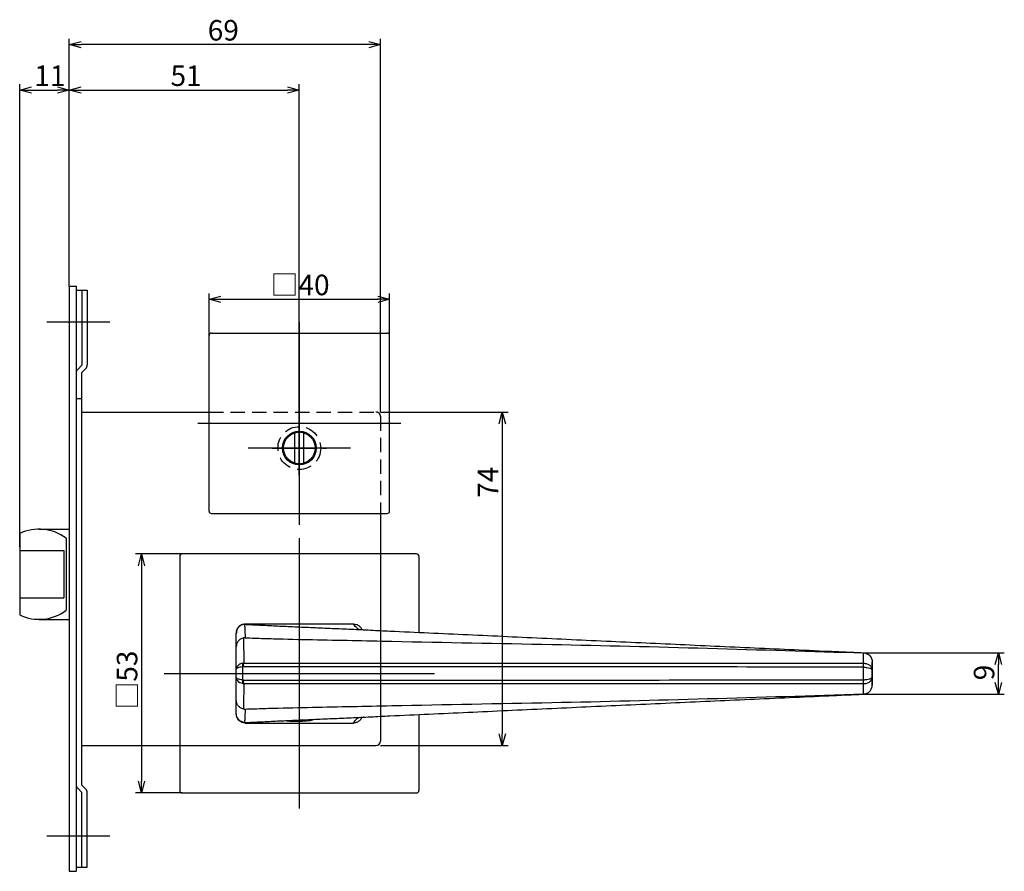
# Model space of a CAD drawing. Extents: x -3701 to -3068, y 804 to 1221.
# Drawn here: x -3296 to -3078, y 830 to 1019 of the extents above; entities that cross this region are included whole.
import ezdxf

# ---------------------------------------------------------------- set-up
doc = ezdxf.new("R2010")
doc.units = 0
doc.header["$LTSCALE"] = 0.5
doc.linetypes.add('CENTER2', pattern=[28.575, 19.05, -3.175, 3.175, -3.175])
doc.linetypes.add('HIDDEN', pattern=[9.525, 6.35, -3.175])
doc.layers.get('0').update_dxf_attribs({"linetype": 'CONTINUOUS'})
for name, color, linetype in [('01', 1, 'CONTINUOUS'), ('1CENTER', 7, 'CENTER2'), ('1DIM', 7, 'CONTINUOUS'), ('1HIDDEN', 7, 'HIDDEN')]:
    doc.layers.add(name, color=color, linetype=linetype)
doc.styles.get("Standard").update_dxf_attribs({"font": 'txt.shx', "bigfont": 'extfont.shx'})

msp = doc.modelspace()

# ---------------------------------------------------------------- linework, layer by layer
at = {"linetype": 'BYBLOCK'}
for p, q in [((-3080.07, 875.68), (-3079.38, 878.28)), ((-3079.38, 878.28), (-3078.68, 875.68)), ((-3079.38, 878.28), (-3079.38, 875.68)), ((-3079.38, 869.1), (-3080.07, 871.7)), ((-3078.68, 871.7), (-3079.38, 869.1)), ((-3079.38, 869.1), (-3079.38, 871.7))]:
    msp.add_line(p, q, dxfattribs=at)
at = {"layer": '01'}
for p, q in [((-3285.38, 959.56), (-3285.38, 1014.49)), ((-3218.98, 1013.19), (-3282.78, 1013.19)), ((-3216.38, 931.68), (-3216.38, 1014.49)), ((-3296.38, 901.69), (-3296.38, 1004.41)), ((-3285.38, 959.56), (-3285.38, 1004.41)), ((-3285.38, 959.56), (-3285.38, 1004.41)), ((-3234.38, 923.69), (-3234.38, 1004.41)), ((-3293.78, 1003.11), (-3287.98, 1003.11)), ((-3282.78, 1003.11), (-3236.98, 1003.11)), ((-3254.38, 948.69), (-3254.38, 957.99)), ((-3251.78, 956.69), (-3216.98, 956.69)), ((-3214.38, 948.69), (-3214.38, 957.99)), ((-3290.38, 951.69), (-3276.38, 951.69)), ((-3234.38, 951.69), (-3234.38, 906.69)), ((-3254.38, 909.69), (-3254.38, 948.69)), ((-3253.88, 949.19), (-3214.88, 949.19)), ((-3214.38, 909.69), (-3214.38, 948.69)), ((-3234.38, 935), (-3234.38, 912.38)), ((-3216.38, 931.68), (-3188.08, 931.68)), ((-3256.88, 929.19), (-3211.88, 929.19)), ((-3189.38, 929.08), (-3189.38, 860.29)), ((-3235.38, 920.33), (-3235.38, 927.04)), ((-3233.38, 920.33), (-3233.38, 927.04)), ((-3223.06, 923.69), (-3245.69, 923.69)), ((-3253.88, 909.19), (-3214.88, 909.19)), ((-3234.38, 903.69), (-3234.38, 843.69)), ((-3260.38, 900.19), (-3270.68, 900.19)), ((-3260.88, 899.69), (-3260.88, 847.69)), ((-3208.38, 900.19), (-3260.38, 900.19)), ((-3216.38, 900.19), (-3216.38, 858.69)), ((-3207.88, 899.69), (-3207.88, 882.8)), ((-3269.38, 897.59), (-3269.38, 849.79)), ((-3248.35, 882.68), (-3248.34, 882.76)), ((-3109.3, 877.42), (-3109.29, 877.71)), ((-3109.29, 877.71), (-3109.29, 878.25)), ((-3109.26, 878.28), (-3109.26, 878.28)), ((-3109.31, 876.59), (-3109.3, 877.42)), ((-3109.31, 875.97), (-3109.31, 876.59)), ((-3107.35, 876.28), (-3107.35, 876.27)), ((-3107.35, 876.27), (-3107.35, 876.26)), ((-3107.35, 876.26), (-3107.35, 876.25)), ((-3107.35, 876.25), (-3107.35, 874.46)), ((-3264.38, 873.69), (-3204.38, 873.69)), ((-3248.35, 872.77), (-3248.35, 874.6)), ((-3246.97, 875.13), (-3246.97, 872.24)), ((-3109.28, 872.3), (-3109.28, 875.07)), ((-3107.35, 872.82), (-3107.35, 874.56)), ((-3107.35, 874.46), (-3107.35, 872.91)), ((-3109.31, 871.14), (-3109.31, 871.41)), ((-3109.31, 870.86), (-3109.31, 871.14)), ((-3107.35, 872.91), (-3107.35, 871.13)), ((-3107.35, 871.13), (-3107.35, 871.11)), ((-3107.35, 871.11), (-3107.35, 871.1)), ((-3107.35, 871.1), (-3107.35, 871.1)), ((-3109.3, 870.03), (-3109.31, 870.86)), ((-3109.29, 869.13), (-3109.3, 870.03)), ((-3109.26, 869.1), (-3109.26, 869.1)), ((-3207.88, 864.57), (-3207.88, 847.69)), ((-3237.44, 863.2), (-3237.45, 863.23)), ((-3237.16, 863.12), (-3237.44, 863.2)), ((-3236.57, 863.06), (-3237.16, 863.12)), ((-3235.73, 863.01), (-3236.57, 863.06)), ((-3234.74, 862.99), (-3235.73, 863.01)), ((-3233.7, 863.01), (-3234.74, 862.99)), ((-3232.73, 863.07), (-3233.7, 863.01)), ((-3231.94, 863.17), (-3232.73, 863.07)), ((-3231.43, 863.3), (-3231.94, 863.17)), ((-3231.25, 863.44), (-3231.43, 863.3)), ((-3260.88, 857.69), (-3217.38, 857.69)), ((-3216.38, 857.69), (-3188.08, 857.69)), ((-3260.38, 847.19), (-3270.68, 847.19)), ((-3260.38, 847.19), (-3208.38, 847.19)), ((-3290.38, 837.69), (-3276.38, 837.69))]:
    msp.add_line(p, q, dxfattribs=at)
at = {"layer": '01', "linetype": 'BYBLOCK'}
for p, q in [((-3285.38, 1013.19), (-3282.78, 1013.89)), ((-3282.78, 1012.49), (-3285.38, 1013.19)), ((-3285.38, 1013.19), (-3282.78, 1013.19)), ((-3218.98, 1013.89), (-3216.38, 1013.19)), ((-3216.38, 1013.19), (-3218.98, 1012.49)), ((-3216.38, 1013.19), (-3218.98, 1013.19)), ((-3296.38, 1003.11), (-3293.78, 1003.81)), ((-3293.78, 1002.41), (-3296.38, 1003.11)), ((-3296.38, 1003.11), (-3293.78, 1003.11)), ((-3287.98, 1003.81), (-3285.38, 1003.11)), ((-3285.38, 1003.11), (-3287.98, 1002.41)), ((-3285.38, 1003.11), (-3287.98, 1003.11)), ((-3285.38, 1003.11), (-3282.78, 1003.81)), ((-3282.78, 1002.41), (-3285.38, 1003.11)), ((-3285.38, 1003.11), (-3282.78, 1003.11)), ((-3236.98, 1003.81), (-3234.38, 1003.11)), ((-3234.38, 1003.11), (-3236.98, 1002.41)), ((-3234.38, 1003.11), (-3236.98, 1003.11)), ((-3285.38, 959.59), (-3285.38, 829.79)), ((-3285.38, 959.59), (-3283.88, 959.59)), ((-3283.88, 959.59), (-3283.88, 829.79)), ((-3283.88, 958.69), (-3281.38, 958.69)), ((-3282.58, 958.69), (-3282.58, 942.09)), ((-3281.38, 958.69), (-3281.38, 942.18)), ((-3254.38, 956.69), (-3251.78, 957.38)), ((-3251.78, 955.99), (-3254.38, 956.69)), ((-3254.38, 956.69), (-3251.78, 956.69)), ((-3216.98, 957.38), (-3214.38, 956.69)), ((-3214.38, 956.69), (-3216.98, 955.99)), ((-3214.38, 956.69), (-3216.98, 956.69)), ((-3282.58, 942.09), (-3283.52, 941.14)), ((-3281.73, 941.34), (-3282.68, 940.39)), ((-3282.68, 940.39), (-3282.68, 848.99)), ((-3283.88, 934.69), (-3282.68, 934.69)), ((-3282.68, 931.69), (-3254.38, 931.69)), ((-3190.07, 929.08), (-3189.38, 931.68)), ((-3189.38, 931.68), (-3188.68, 929.08)), ((-3189.38, 931.68), (-3189.38, 929.08)), ((-3216.38, 909.19), (-3216.38, 900.19)), ((-3296.38, 904.72), (-3296.38, 886.66)), ((-3292.08, 905.69), (-3285.38, 905.69)), ((-3286.08, 903.69), (-3286.08, 887.69)), ((-3296.38, 900.94), (-3286.58, 900.94)), ((-3286.58, 900.94), (-3286.58, 890.44)), ((-3270.07, 897.59), (-3269.38, 900.19)), ((-3269.38, 900.19), (-3268.68, 897.59)), ((-3269.38, 900.19), (-3269.38, 897.59)), ((-3296.38, 890.44), (-3286.58, 890.44)), ((-3292.08, 885.69), (-3285.38, 885.69)), ((-3189.38, 857.69), (-3190.07, 860.29)), ((-3188.68, 860.29), (-3189.38, 857.69)), ((-3189.38, 857.69), (-3189.38, 860.29)), ((-3282.68, 857.69), (-3260.88, 857.69)), ((-3269.38, 847.19), (-3270.07, 849.79)), ((-3268.68, 849.79), (-3269.38, 847.19)), ((-3269.38, 847.19), (-3269.38, 849.79)), ((-3282.58, 847.29), (-3283.52, 848.24)), ((-3281.73, 848.04), (-3282.68, 848.99)), ((-3282.58, 830.69), (-3282.58, 847.29)), ((-3281.38, 830.69), (-3281.38, 847.19)), ((-3285.38, 829.79), (-3283.88, 829.79)), ((-3283.88, 830.69), (-3281.38, 830.69))]:
    msp.add_line(p, q, dxfattribs=at)
at = {"layer": '01'}
for radius in [3.75, 3.5]:
    msp.add_circle((-3234.38, 923.69), radius, dxfattribs=at)
for centre, radius, start, end in [((-3253.88, 948.69), 0.5, 90, 180), ((-3214.88, 948.69), 0.5, 0, 90), ((-3253.88, 909.69), 0.5, 180, 270), ((-3214.88, 909.69), 0.5, 270, 0), ((-3260.38, 899.69), 0.5, 90, 180), ((-3208.38, 899.69), 0.5, 0, 90), ((-3106.41, 875.52), 3.96, 136.0312, 136.6527), ((-3244.99, 875.54), 2.02, 168.4116, 191.5892), ((-3244.7, 875.22), 2.13, 158.9703, 182.0979), ((-3124.24, 875.21), 14.94, 359.4781, 2.8987), ((-3124.2, 875.52), 14.93, 358.289, 1.7097), ((-3244.99, 871.83), 2.02, 168.4122, 191.5899), ((-3244.7, 872.15), 2.13, 177.9021, 201.0297), ((-3124.24, 872.16), 14.94, 357.1013, 0.5219), ((-3124.2, 871.86), 14.93, 358.2903, 1.711), ((-3106.41, 871.85), 3.96, 223.3473, 223.9687), ((-3217.38, 858.69), 1, 270, 0), ((-3260.38, 847.69), 0.5, 180, 270), ((-3208.38, 847.69), 0.5, 270, 0)]:
    msp.add_arc(centre, radius, start, end, dxfattribs=at)
at = {"layer": '01', "linetype": 'BYBLOCK'}
for centre, radius, start, end in [((-3282.68, 940.29), 1.2, 135, 180), ((-3282.58, 942.18), 1.2, 315, 0), ((-3292.08, 895.69), 10, 53.1301, 115.4225), ((-3292.08, 895.69), 10, 244.5775, 306.8699), ((-3282.68, 849.08), 1.2, 180, 225), ((-3282.58, 847.19), 1.2, 0, 45)]:
    msp.add_arc(centre, radius, start, end, dxfattribs=at)
at = {"layer": '01'}
for points, knots in [([(-3246.51, 884.58), (-3246.64, 884.57), (-3246.76, 884.54), (-3247, 884.48), (-3247.12, 884.43), (-3247.34, 884.32), (-3247.45, 884.26), (-3247.64, 884.11), (-3247.74, 884.03), (-3247.91, 883.84), (-3247.98, 883.75), (-3248.11, 883.53), (-3248.17, 883.42), (-3248.26, 883.19), (-3248.29, 883.07), (-3248.34, 882.83), (-3248.35, 882.7), (-3248.35, 882.58)], [0, 0, 0, 0, 0.125, 0.125, 0.25, 0.25, 0.375, 0.375, 0.5, 0.5, 0.625, 0.625, 0.75, 0.75, 0.875, 0.875, 1, 1, 1, 1]), ([(-3248.3, 882.99), (-3248.28, 883.11), (-3248.24, 883.46), (-3247.93, 883.96), (-3247.43, 884.42), (-3246.86, 884.65), (-3246.5, 884.68), (-3246.35, 884.69)], [0, 0, 0, 0, 0.1270601, 0.3677583, 0.6080746, 0.8473356, 1, 1, 1, 1]), ([(-3246.15, 884.58), (-3246.2, 884.58), (-3246.26, 884.59), (-3246.38, 884.59), (-3246.45, 884.58), (-3246.51, 884.58)], [0, 0, 0, 0, 0.5, 0.5, 1, 1, 1, 1]), ([(-3246.51, 884.58), (-3246.51, 884.47), (-3246.5, 884.37), (-3246.5, 884.26), (-3246.49, 883.96), (-3246.47, 883.65), (-3246.46, 883.34), (-3246.44, 882.89), (-3246.42, 882.43), (-3246.4, 881.98), (-3246.4, 881.85), (-3246.39, 881.72), (-3246.39, 881.59)], [0.00018035, 0.00018035, 0.00018035, 0.00018035, 0.00253838, 0.00253838, 0.00253838, 0.00948606, 0.00948606, 0.00948606, 0.01990825, 0.01990825, 0.01990825, 0.02287337, 0.02287337, 0.02287337, 0.02287337]), ([(-3246.35, 884.69), (-3245.35, 884.69), (-3244.36, 884.69), (-3242.36, 884.69), (-3241.36, 884.69), (-3238.37, 884.69), (-3236.37, 884.69), (-3232.38, 884.69), (-3230.38, 884.69), (-3226.39, 884.69), (-3224.4, 884.69), (-3222.4, 884.69)], [0, 0, 0, 0, 0.125, 0.125, 0.25, 0.25, 0.5, 0.5, 0.75, 0.75, 1, 1, 1, 1]), ([(-3246.35, 884.69), (-3246.35, 884.66), (-3246.33, 884.64), (-3246.31, 884.62), (-3246.3, 884.62), (-3246.28, 884.63), (-3246.28, 884.63), (-3246.28, 884.62), (-3246.27, 884.61), (-3246.27, 884.6)], [0, 0, 0, 0, 0.25, 0.25, 0.5, 0.5, 0.75, 0.75, 1, 1, 1, 1]), ([(-3246.15, 884.58), (-3245.89, 884.57), (-3245.62, 884.56), (-3245.08, 884.53), (-3244.8, 884.51), (-3243.96, 884.47), (-3243.38, 884.44), (-3242.22, 884.38), (-3241.62, 884.35), (-3240.42, 884.29), (-3239.82, 884.26), (-3237.97, 884.17), (-3236.7, 884.11), (-3234.73, 884.02), (-3234.07, 883.99), (-3232.71, 883.94), (-3232.02, 883.91), (-3229.93, 883.82), (-3228.52, 883.76), (-3225.7, 883.63), (-3224.28, 883.57), (-3221.44, 883.44), (-3220.01, 883.37), (-3217.15, 883.23), (-3215.72, 883.17), (-3211.42, 882.97), (-3208.54, 882.83), (-3202.77, 882.56), (-3199.88, 882.43), (-3194.08, 882.16), (-3191.17, 882.03), (-3185.35, 881.76), (-3182.43, 881.62), (-3173.67, 881.21), (-3167.83, 880.95), (-3156.13, 880.41), (-3150.27, 880.14), (-3138.56, 879.6), (-3132.7, 879.33), (-3123.91, 878.93), (-3120.98, 878.8), (-3116.59, 878.6), (-3115.12, 878.54), (-3112.19, 878.41), (-3110.73, 878.34), (-3109.26, 878.28)], [0, 0, 0, 0, 0.007812, 0.007812, 0.015625, 0.015625, 0.03125, 0.03125, 0.046875, 0.046875, 0.0625, 0.0625, 0.09375, 0.09375, 0.109375, 0.109375, 0.125, 0.125, 0.15625, 0.15625, 0.1875, 0.1875, 0.21875, 0.21875, 0.25, 0.25, 0.3125, 0.3125, 0.375, 0.375, 0.4375, 0.4375, 0.5, 0.5, 0.625, 0.625, 0.75, 0.75, 0.875, 0.875, 0.9375, 0.9375, 0.96875, 0.96875, 1, 1, 1, 1]), ([(-3222.4, 884.69), (-3222.17, 884.67), (-3221.72, 884.62), (-3221.13, 884.26), (-3220.75, 883.91), (-3220.65, 883.66), (-3220.63, 883.62)], [0, 0, 0, 0, 0.312898, 0.625556, 0.944127, 1, 1, 1, 1]), ([(-3221.14, 883.42), (-3221.21, 883.46), (-3221.48, 883.63), (-3221.82, 883.93), (-3222.16, 884.32), (-3222.32, 884.56), (-3222.4, 884.69)], [0, 0, 0, 0, 0.087394, 0.388646, 0.693946, 1, 1, 1, 1]), ([(-3248.35, 882.65), (-3248.35, 882.67), (-3248.34, 882.71), (-3248.34, 882.74), (-3248.34, 882.76)], [0, 0, 0, 0, 0.526901, 1, 1, 1, 1]), ([(-3248.35, 879.68), (-3248.35, 879.78), (-3248.35, 879.89), (-3248.35, 880), (-3248.35, 880.45), (-3248.35, 880.91), (-3248.35, 881.36), (-3248.35, 881.67), (-3248.35, 881.98), (-3248.35, 882.29), (-3248.35, 882.38), (-3248.35, 882.48), (-3248.35, 882.58)], [0, 0, 0, 0, 0.00245839, 0.00245839, 0.00245839, 0.01288331, 0.01288331, 0.01288331, 0.01983324, 0.01983324, 0.01983324, 0.02201332, 0.02201332, 0.02201332, 0.02201332]), ([(-3220.43, 883.39), (-3220.45, 883.41), (-3220.51, 883.48), (-3220.55, 883.53), (-3220.6, 883.62), (-3220.6, 883.64)], [0, 0, 0, 0, 0.256047, 0.880279, 1, 1, 1, 1]), ([(-3246.76, 881.56), (-3246.99, 881.52), (-3247.2, 881.43), (-3247.59, 881.2), (-3247.77, 881.05), (-3248.05, 880.71), (-3248.16, 880.52), (-3248.27, 880.21), (-3248.3, 880.11), (-3248.34, 879.89), (-3248.35, 879.78), (-3248.35, 879.68)], [0, 0, 0, 0, 0.25, 0.25, 0.5, 0.5, 0.75, 0.75, 0.875, 0.875, 1, 1, 1, 1]), ([(-3246.76, 881.56), (-3246.75, 880.88), (-3246.74, 880.2), (-3246.73, 879.52), (-3246.72, 878.89), (-3246.71, 878.25), (-3246.71, 877.61), (-3246.7, 877.49), (-3246.7, 877.36), (-3246.7, 877.24), (-3246.7, 876.82), (-3246.69, 876.4), (-3246.68, 875.99)], [0.00008582, 0.00008582, 0.00008582, 0.00008582, 0.004, 0.004, 0.004, 0.00768019, 0.00768019, 0.00768019, 0.00839188, 0.00839188, 0.00839188, 0.0107938, 0.0107938, 0.0107938, 0.0107938]), ([(-3246.39, 881.59), (-3245.72, 881.57), (-3245.02, 881.54), (-3242.95, 881.47), (-3241.54, 881.43), (-3237.28, 881.31), (-3234.39, 881.24), (-3225.63, 881.07), (-3219.76, 880.96), (-3202.1, 880.57), (-3190.25, 880.36), (-3155.38, 879.68), (-3132.33, 878.93), (-3109.29, 878.25)], [2.258926, 2.258926, 2.258926, 2.258926, 4.505863, 4.505863, 9.011726, 9.011726, 18.023453, 18.023453, 36.046906, 36.046906, 72.093811, 72.093811, 142.218653, 142.218653, 142.218653, 142.218653]), ([(-3248.35, 874.6), (-3248.35, 874.92), (-3248.35, 875.24), (-3248.35, 875.56), (-3248.35, 876.14), (-3248.35, 876.72), (-3248.35, 877.3), (-3248.35, 877.87), (-3248.35, 878.44), (-3248.35, 879.01), (-3248.35, 879.23), (-3248.35, 879.45), (-3248.35, 879.68)], [0, 0, 0, 0, 0.001835957, 0.001835957, 0.001835957, 0.005171636, 0.005171636, 0.005171636, 0.008453857, 0.008453857, 0.008453857, 0.009727082, 0.009727082, 0.009727082, 0.009727082]), ([(-3109.29, 878.25), (-3109.15, 878.24), (-3109.03, 878.22), (-3108.77, 878.17), (-3108.65, 878.12), (-3108.41, 878.02), (-3108.3, 877.95), (-3108.09, 877.81), (-3107.99, 877.72), (-3107.73, 877.44), (-3107.59, 877.22), (-3107.4, 876.76), (-3107.35, 876.5), (-3107.35, 876.25)], [0, 0, 0, 0, 0.125, 0.125, 0.25, 0.25, 0.375, 0.375, 0.5, 0.5, 0.75, 0.75, 1, 1, 1, 1]), ([(-3109.26, 878.28), (-3109.13, 878.27), (-3109, 878.25), (-3108.75, 878.19), (-3108.63, 878.15), (-3108.39, 878.04), (-3108.28, 877.98), (-3108.08, 877.83), (-3107.98, 877.74), (-3107.72, 877.46), (-3107.58, 877.25), (-3107.44, 876.9), (-3107.41, 876.78), (-3107.36, 876.53), (-3107.35, 876.4), (-3107.35, 876.28)], [0, 0, 0, 0, 0.125, 0.125, 0.25, 0.25, 0.375, 0.375, 0.5, 0.5, 0.75, 0.75, 0.875, 0.875, 1, 1, 1, 1]), ([(-3246.97, 875.94), (-3247.18, 875.9), (-3247.36, 875.83), (-3247.71, 875.65), (-3247.85, 875.55), (-3248.1, 875.3), (-3248.19, 875.17), (-3248.32, 874.89), (-3248.35, 874.75), (-3248.35, 874.6)], [0, 0, 0, 0, 0.25, 0.25, 0.5, 0.5, 0.75, 0.75, 1, 1, 1, 1]), ([(-3246.68, 875.99), (-3245.31, 875.99), (-3243.93, 875.99), (-3241.13, 875.98), (-3239.72, 875.98), (-3236.88, 875.98), (-3235.46, 875.99), (-3233.33, 875.99), (-3232.62, 876), (-3231.19, 875.99), (-3230.48, 875.99), (-3224.07, 875.98), (-3218.36, 875.99), (-3206.9, 875.99), (-3201.17, 875.99), (-3189.69, 875.99), (-3183.95, 875.99), (-3172.47, 875.99), (-3166.72, 875.98), (-3155.24, 875.98), (-3149.49, 875.98), (-3132.27, 875.98), (-3120.79, 875.97), (-3109.31, 875.97)], [0, 0, 0, 0, 0.03125, 0.03125, 0.0625, 0.0625, 0.09375, 0.09375, 0.109375, 0.109375, 0.125, 0.125, 0.25, 0.25, 0.375, 0.375, 0.5, 0.5, 0.625, 0.625, 0.75, 0.75, 1, 1, 1, 1]), ([(-3109.28, 875.96), (-3109.14, 875.96), (-3109.02, 875.95), (-3108.76, 875.9), (-3108.64, 875.87), (-3108.28, 875.75), (-3108.07, 875.63), (-3107.81, 875.42), (-3107.73, 875.35), (-3107.59, 875.19), (-3107.54, 875.1), (-3107.4, 874.84), (-3107.35, 874.65), (-3107.35, 874.46)], [0, 0, 0, 0, 0.125, 0.125, 0.25, 0.25, 0.5, 0.5, 0.625, 0.625, 0.75, 0.75, 1, 1, 1, 1]), ([(-3107.35, 874.56), (-3107.35, 874.7), (-3107.35, 874.85), (-3107.35, 875.13), (-3107.35, 875.27), (-3107.35, 875.7), (-3107.35, 875.98), (-3107.35, 876.28)], [0, 0, 0, 0, 0.25, 0.25, 0.5, 0.5, 1, 1, 1, 1]), ([(-3246.97, 875.13), (-3247.18, 875.12), (-3247.36, 875.09), (-3247.71, 875.02), (-3247.85, 874.98), (-3248.1, 874.88), (-3248.19, 874.83), (-3248.32, 874.72), (-3248.35, 874.66), (-3248.35, 874.6)], [0, 0, 0, 0, 0.25, 0.25, 0.5, 0.5, 0.75, 0.75, 1, 1, 1, 1]), ([(-3109.29, 875.07), (-3120.79, 875.1), (-3132.28, 875.11), (-3149.52, 875.14), (-3155.27, 875.14), (-3166.77, 875.15), (-3172.52, 875.16), (-3184.02, 875.16), (-3189.76, 875.16), (-3201.25, 875.16), (-3207, 875.16), (-3218.46, 875.16), (-3224.19, 875.15), (-3230.6, 875.16), (-3231.32, 875.16), (-3232.74, 875.16), (-3233.45, 875.16), (-3235.59, 875.16), (-3237.01, 875.15), (-3239.85, 875.14), (-3241.26, 875.14), (-3244.06, 875.14), (-3245.45, 875.15), (-3246.82, 875.15)], [0, 0, 0, 0, 0.25, 0.25, 0.375, 0.375, 0.5, 0.5, 0.625, 0.625, 0.75, 0.75, 0.875, 0.875, 0.890625, 0.890625, 0.90625, 0.90625, 0.9375, 0.9375, 0.96875, 0.96875, 1, 1, 1, 1]), ([(-3109.28, 875.07), (-3109.14, 875.07), (-3109.02, 875.07), (-3108.76, 875.05), (-3108.64, 875.03), (-3108.28, 874.98), (-3108.07, 874.94), (-3107.81, 874.85), (-3107.73, 874.82), (-3107.59, 874.76), (-3107.54, 874.72), (-3107.4, 874.61), (-3107.35, 874.54), (-3107.35, 874.46)], [0, 0, 0, 0, 0.125, 0.125, 0.25, 0.25, 0.5, 0.5, 0.625, 0.625, 0.75, 0.75, 1, 1, 1, 1]), ([(-3246.97, 872.24), (-3247.18, 872.26), (-3247.36, 872.29), (-3247.71, 872.36), (-3247.85, 872.4), (-3248.1, 872.49), (-3248.19, 872.55), (-3248.32, 872.66), (-3248.35, 872.72), (-3248.35, 872.77)], [0, 0, 0, 0, 0.25, 0.25, 0.5, 0.5, 0.75, 0.75, 1, 1, 1, 1]), ([(-3246.97, 871.43), (-3247.18, 871.48), (-3247.36, 871.55), (-3247.71, 871.72), (-3247.85, 871.83), (-3248.1, 872.07), (-3248.19, 872.2), (-3248.32, 872.48), (-3248.35, 872.63), (-3248.35, 872.77)], [0, 0, 0, 0, 0.25, 0.25, 0.5, 0.5, 0.75, 0.75, 1, 1, 1, 1]), ([(-3248.35, 867.7), (-3248.35, 868.49), (-3248.35, 869.28), (-3248.35, 870.08), (-3248.35, 870.65), (-3248.35, 871.22), (-3248.35, 871.79), (-3248.35, 872.12), (-3248.35, 872.45), (-3248.35, 872.77)], [0, 0, 0, 0, 0.004555678, 0.004555678, 0.004555678, 0.007837899, 0.007837899, 0.007837899, 0.009727025, 0.009727025, 0.009727025, 0.009727025]), ([(-3246.82, 872.23), (-3245.43, 872.23), (-3244.02, 872.23), (-3241.21, 872.23), (-3239.79, 872.23), (-3236.96, 872.23), (-3235.54, 872.22), (-3233.4, 872.21), (-3232.69, 872.21), (-3231.27, 872.21), (-3230.56, 872.21), (-3224.15, 872.22), (-3218.44, 872.21), (-3206.99, 872.21), (-3201.26, 872.21), (-3189.77, 872.21), (-3184.02, 872.21), (-3166.78, 872.22), (-3155.28, 872.23), (-3132.28, 872.26), (-3120.79, 872.28), (-3109.29, 872.3)], [0, 0, 0, 0, 0.03125, 0.03125, 0.0625, 0.0625, 0.09375, 0.09375, 0.109375, 0.109375, 0.125, 0.125, 0.25, 0.25, 0.375, 0.375, 0.5, 0.5, 0.75, 0.75, 1, 1, 1, 1]), ([(-3246.68, 871.39), (-3246.69, 870.79), (-3246.7, 870.19), (-3246.71, 869.6), (-3246.72, 868.96), (-3246.73, 868.32), (-3246.73, 867.68), (-3246.74, 867.06), (-3246.75, 866.44), (-3246.76, 865.81)], [0.00056659, 0.00056659, 0.00056659, 0.00056659, 0.004, 0.004, 0.004, 0.00768016, 0.00768016, 0.00768016, 0.0112745, 0.0112745, 0.0112745, 0.0112745]), ([(-3109.31, 871.41), (-3120.79, 871.4), (-3132.27, 871.4), (-3155.24, 871.39), (-3166.73, 871.39), (-3183.96, 871.39), (-3189.7, 871.39), (-3201.17, 871.39), (-3206.9, 871.39), (-3218.33, 871.39), (-3224.04, 871.4), (-3230.44, 871.38), (-3231.15, 871.38), (-3232.57, 871.38), (-3233.28, 871.38), (-3235.41, 871.39), (-3236.83, 871.39), (-3239.66, 871.4), (-3241.07, 871.39), (-3243.89, 871.39), (-3245.29, 871.38), (-3246.68, 871.39)], [0, 0, 0, 0, 0.25, 0.25, 0.5, 0.5, 0.625, 0.625, 0.75, 0.75, 0.875, 0.875, 0.890625, 0.890625, 0.90625, 0.90625, 0.9375, 0.9375, 0.96875, 0.96875, 1, 1, 1, 1]), ([(-3109.29, 869.13), (-3109.15, 869.13), (-3109.03, 869.15), (-3108.77, 869.21), (-3108.65, 869.25), (-3108.41, 869.36), (-3108.3, 869.42), (-3108.09, 869.57), (-3107.99, 869.65), (-3107.73, 869.93), (-3107.59, 870.15), (-3107.4, 870.62), (-3107.35, 870.88), (-3107.35, 871.13)], [0, 0, 0, 0, 0.125, 0.125, 0.25, 0.25, 0.375, 0.375, 0.5, 0.5, 0.75, 0.75, 1, 1, 1, 1]), ([(-3109.28, 872.3), (-3109.14, 872.3), (-3109.02, 872.31), (-3108.76, 872.33), (-3108.64, 872.34), (-3108.28, 872.39), (-3108.07, 872.44), (-3107.81, 872.52), (-3107.73, 872.55), (-3107.59, 872.62), (-3107.54, 872.65), (-3107.4, 872.76), (-3107.35, 872.84), (-3107.35, 872.91)], [0, 0, 0, 0, 0.125, 0.125, 0.25, 0.25, 0.5, 0.5, 0.625, 0.625, 0.75, 0.75, 1, 1, 1, 1]), ([(-3109.28, 871.41), (-3109.14, 871.41), (-3109.02, 871.43), (-3108.76, 871.47), (-3108.64, 871.5), (-3108.28, 871.63), (-3108.07, 871.74), (-3107.81, 871.95), (-3107.73, 872.03), (-3107.59, 872.19), (-3107.54, 872.27), (-3107.4, 872.54), (-3107.35, 872.73), (-3107.35, 872.91)], [0, 0, 0, 0, 0.125, 0.125, 0.25, 0.25, 0.5, 0.5, 0.625, 0.625, 0.75, 0.75, 1, 1, 1, 1]), ([(-3109.26, 869.1), (-3109.13, 869.1), (-3109, 869.12), (-3108.75, 869.18), (-3108.63, 869.23), (-3108.39, 869.33), (-3108.28, 869.4), (-3108.08, 869.55), (-3107.98, 869.63), (-3107.72, 869.91), (-3107.58, 870.13), (-3107.44, 870.48), (-3107.41, 870.6), (-3107.36, 870.85), (-3107.35, 870.97), (-3107.35, 871.1)], [0, 0, 0, 0, 0.125, 0.125, 0.25, 0.25, 0.375, 0.375, 0.5, 0.5, 0.75, 0.75, 0.875, 0.875, 1, 1, 1, 1]), ([(-3107.35, 871.1), (-3107.35, 871.39), (-3107.35, 871.67), (-3107.35, 872.1), (-3107.35, 872.24), (-3107.35, 872.53), (-3107.35, 872.67), (-3107.35, 872.82)], [0, 0, 0, 0, 0.5, 0.5, 0.75, 0.75, 1, 1, 1, 1]), ([(-3246.39, 865.78), (-3245.72, 865.81), (-3245.02, 865.83), (-3242.95, 865.9), (-3241.54, 865.94), (-3237.28, 866.06), (-3234.39, 866.13), (-3225.63, 866.3), (-3219.76, 866.42), (-3202.1, 866.8), (-3190.25, 867.01), (-3155.38, 867.69), (-3132.33, 868.44), (-3109.29, 869.13)], [2.259092, 2.259092, 2.259092, 2.259092, 4.505863, 4.505863, 9.011726, 9.011726, 18.023453, 18.023453, 36.046906, 36.046906, 72.093811, 72.093811, 142.218653, 142.218653, 142.218653, 142.218653]), ([(-3246.15, 862.79), (-3245.89, 862.81), (-3245.62, 862.82), (-3245.08, 862.85), (-3244.8, 862.86), (-3243.96, 862.9), (-3243.38, 862.93), (-3242.22, 862.99), (-3241.62, 863.02), (-3240.42, 863.08), (-3239.82, 863.11), (-3237.97, 863.2), (-3236.7, 863.26), (-3234.73, 863.35), (-3234.07, 863.38), (-3232.71, 863.44), (-3232.02, 863.47), (-3229.93, 863.56), (-3228.52, 863.62), (-3225.7, 863.74), (-3224.28, 863.81), (-3221.44, 863.94), (-3220.01, 864), (-3217.15, 864.14), (-3215.72, 864.21), (-3211.42, 864.41), (-3208.54, 864.54), (-3202.77, 864.81), (-3199.88, 864.94), (-3194.08, 865.21), (-3191.17, 865.35), (-3185.35, 865.62), (-3182.43, 865.75), (-3173.67, 866.16), (-3167.83, 866.43), (-3156.13, 866.97), (-3150.27, 867.24), (-3138.56, 867.77), (-3132.7, 868.04), (-3123.91, 868.44), (-3120.98, 868.57), (-3116.59, 868.77), (-3115.12, 868.84), (-3112.19, 868.97), (-3110.73, 869.03), (-3109.26, 869.1)], [0, 0, 0, 0, 0.007812, 0.007812, 0.015625, 0.015625, 0.03125, 0.03125, 0.046875, 0.046875, 0.0625, 0.0625, 0.09375, 0.09375, 0.109375, 0.109375, 0.125, 0.125, 0.15625, 0.15625, 0.1875, 0.1875, 0.21875, 0.21875, 0.25, 0.25, 0.3125, 0.3125, 0.375, 0.375, 0.4375, 0.4375, 0.5, 0.5, 0.625, 0.625, 0.75, 0.75, 0.875, 0.875, 0.9375, 0.9375, 0.96875, 0.96875, 1, 1, 1, 1]), ([(-3246.76, 865.81), (-3246.99, 865.86), (-3247.2, 865.94), (-3247.59, 866.17), (-3247.77, 866.32), (-3248.05, 866.66), (-3248.16, 866.85), (-3248.27, 867.16), (-3248.3, 867.27), (-3248.34, 867.48), (-3248.35, 867.59), (-3248.35, 867.7)], [0, 0, 0, 0, 0.25, 0.25, 0.5, 0.5, 0.75, 0.75, 0.875, 0.875, 1, 1, 1, 1]), ([(-3248.35, 864.8), (-3248.35, 864.89), (-3248.35, 864.99), (-3248.35, 865.09), (-3248.35, 865.4), (-3248.35, 865.7), (-3248.35, 866.01), (-3248.35, 866.47), (-3248.35, 866.92), (-3248.35, 867.38), (-3248.35, 867.49), (-3248.35, 867.59), (-3248.35, 867.7)], [0, 0, 0, 0, 0.00218016, 0.00218016, 0.00218016, 0.00913009, 0.00913009, 0.00913009, 0.01955501, 0.01955501, 0.01955501, 0.02201316, 0.02201316, 0.02201316, 0.02201316]), ([(-3246.51, 862.8), (-3246.64, 862.81), (-3246.76, 862.83), (-3247, 862.9), (-3247.12, 862.94), (-3247.34, 863.05), (-3247.45, 863.11), (-3247.64, 863.26), (-3247.74, 863.35), (-3247.91, 863.53), (-3247.98, 863.63), (-3248.11, 863.84), (-3248.17, 863.95), (-3248.26, 864.18), (-3248.29, 864.3), (-3248.34, 864.55), (-3248.35, 864.67), (-3248.35, 864.8)], [0, 0, 0, 0, 0.125, 0.125, 0.25, 0.25, 0.375, 0.375, 0.5, 0.5, 0.625, 0.625, 0.75, 0.75, 0.875, 0.875, 1, 1, 1, 1]), ([(-3248.34, 864.63), (-3248.34, 864.65), (-3248.34, 864.68), (-3248.35, 864.71), (-3248.35, 864.72)], [0, 0, 0, 0, 0.802025, 1, 1, 1, 1]), ([(-3246.35, 862.69), (-3246.49, 862.69), (-3246.62, 862.7), (-3246.87, 862.75), (-3247, 862.79), (-3247.24, 862.89), (-3247.35, 862.95), (-3247.57, 863.1), (-3247.67, 863.19), (-3247.95, 863.46), (-3248.1, 863.69), (-3248.3, 864.17), (-3248.35, 864.43), (-3248.35, 864.7)], [0, 0, 0, 0, 0.125, 0.125, 0.25, 0.25, 0.375, 0.375, 0.5, 0.5, 0.75, 0.75, 1, 1, 1, 1]), ([(-3246.39, 865.78), (-3246.39, 865.65), (-3246.4, 865.53), (-3246.4, 865.4), (-3246.42, 864.94), (-3246.44, 864.49), (-3246.46, 864.03), (-3246.47, 863.72), (-3246.49, 863.42), (-3246.5, 863.11), (-3246.5, 863.01), (-3246.51, 862.9), (-3246.51, 862.8)], [0, 0, 0, 0, 0.00296488, 0.00296488, 0.00296488, 0.01338707, 0.01338707, 0.01338707, 0.02033475, 0.02033475, 0.02033475, 0.02269286, 0.02269286, 0.02269286, 0.02269286]), ([(-3246.51, 862.8), (-3246.45, 862.79), (-3246.38, 862.79), (-3246.26, 862.79), (-3246.2, 862.79), (-3246.15, 862.79)], [0, 0, 0, 0, 0.5, 0.5, 1, 1, 1, 1]), ([(-3246.27, 862.77), (-3246.27, 862.76), (-3246.28, 862.76), (-3246.28, 862.75), (-3246.28, 862.75), (-3246.3, 862.75), (-3246.31, 862.75), (-3246.33, 862.74), (-3246.35, 862.72), (-3246.35, 862.69)], [0, 0, 0, 0, 0.25, 0.25, 0.5, 0.5, 0.75, 0.75, 1, 1, 1, 1]), ([(-3246.35, 862.69), (-3245.35, 862.69), (-3244.36, 862.69), (-3242.36, 862.69), (-3241.36, 862.69), (-3238.37, 862.69), (-3236.37, 862.69), (-3232.38, 862.69), (-3230.38, 862.69), (-3226.39, 862.69), (-3224.4, 862.69), (-3222.4, 862.69)], [0, 0, 0, 0, 0.125, 0.125, 0.25, 0.25, 0.5, 0.5, 0.75, 0.75, 1, 1, 1, 1]), ([(-3222.4, 862.69), (-3222.32, 862.81), (-3222.17, 863.05), (-3221.82, 863.44), (-3221.49, 863.74), (-3221.21, 863.91), (-3221.14, 863.95)], [0, 0, 0, 0, 0.30135, 0.603015, 0.90719, 1, 1, 1, 1]), ([(-3220.61, 863.81), (-3220.67, 863.69), (-3220.83, 863.36), (-3221.31, 862.97), (-3221.88, 862.72), (-3222.26, 862.7), (-3222.4, 862.69)], [0, 0, 0, 0, 0.178294, 0.495075, 0.809596, 1, 1, 1, 1]), ([(-3220.59, 863.79), (-3220.59, 863.79), (-3220.56, 863.85), (-3220.53, 863.9), (-3220.47, 863.96), (-3220.45, 863.98)], [0, 0, 0, 0, 0.014559, 0.57441, 1, 1, 1, 1])]:
    msp.add_open_spline(points, degree=3, knots=knots, dxfattribs=at)
for points in [[(-3246.39, 881.59), (-3246.51, 881.6), (-3246.63, 881.59), (-3246.76, 881.56)], [(-3109.29, 878.25), (-3109.29, 878.25), (-3109.29, 878.25), (-3109.29, 878.25)], [(-3246.97, 875.94), (-3246.88, 875.97), (-3246.78, 875.98), (-3246.68, 875.99)], [(-3109.31, 875.97), (-3109.3, 875.97), (-3109.29, 875.96), (-3109.28, 875.96)], [(-3246.82, 875.15), (-3246.87, 875.15), (-3246.92, 875.14), (-3246.97, 875.13)], [(-3109.28, 875.07), (-3109.28, 875.07), (-3109.29, 875.07), (-3109.29, 875.07)], [(-3246.97, 872.24), (-3246.92, 872.23), (-3246.87, 872.23), (-3246.82, 872.23)], [(-3246.68, 871.39), (-3246.78, 871.39), (-3246.88, 871.41), (-3246.97, 871.43)], [(-3109.28, 871.41), (-3109.29, 871.41), (-3109.3, 871.41), (-3109.31, 871.41)], [(-3109.29, 872.3), (-3109.29, 872.3), (-3109.28, 872.3), (-3109.28, 872.3)], [(-3109.29, 869.13), (-3109.29, 869.13), (-3109.29, 869.13), (-3109.29, 869.13)], [(-3246.76, 865.81), (-3246.63, 865.79), (-3246.51, 865.78), (-3246.39, 865.78)]]:
    msp.add_open_spline(points, degree=3, dxfattribs=at)
at = {"layer": '1CENTER'}
for p, q in [((-3234.38, 917.69), (-3234.38, 929.69)), ((-3240.38, 923.69), (-3228.38, 923.69))]:
    msp.add_line(p, q, dxfattribs=at)
at = {"layer": '1DIM'}
for p, q in [((-3109.26, 878.28), (-3078.08, 878.28)), ((-3079.38, 871.7), (-3079.38, 875.68)), ((-3109.26, 869.1), (-3078.08, 869.1))]:
    msp.add_line(p, q, dxfattribs=at)
at = {"layer": '1HIDDEN'}
for p, q in [((-3254.38, 931.69), (-3217.38, 931.69)), ((-3216.38, 930.69), (-3216.38, 909.19))]:
    msp.add_line(p, q, dxfattribs=at)
msp.add_circle((-3234.38, 923.69), 4.75, dxfattribs=at)
msp.add_arc((-3217.38, 930.69), 1, 0, 90, dxfattribs=at)

# ---------------------------------------------------------------- texts
at = {"layer": '01', "linetype": 'CONTINUOUS'}
for s, p in [('69', (-3254.68, 1014.1)), ('11', (-3293.15, 1004.02)), ('51', (-3262.93, 1004.02)), ('□40', (-3240.77, 957.6))]:
    msp.add_text(s, height=4.55, dxfattribs=at).set_placement(p)
for s, p in [('74', (-3190.29, 912.66)), ('□53', (-3270.29, 865.66))]:
    msp.add_text(s, height=4.55, rotation=90, dxfattribs=at).set_placement(p)
at = {"layer": '1DIM', "linetype": 'CONTINUOUS'}
msp.add_text('9', height=4.55, rotation=90, dxfattribs=at).set_placement((-3080.29, 872.17))

doc.saveas('drawing.dxf')
